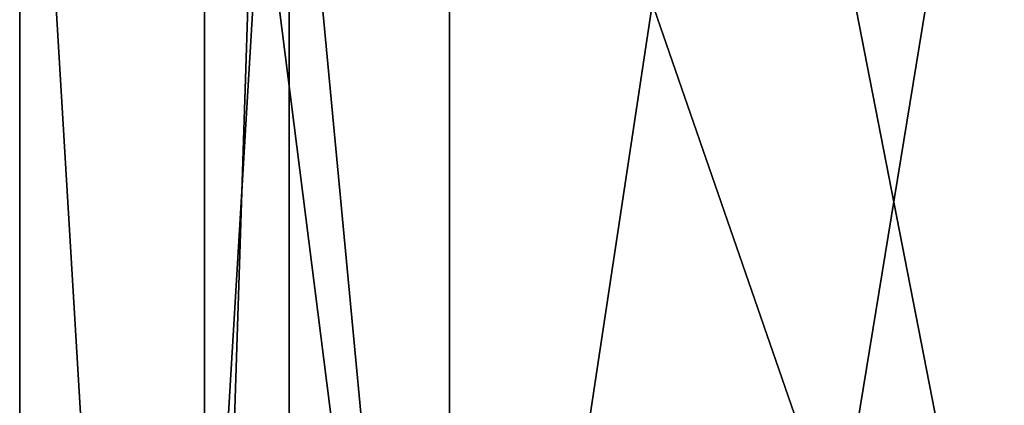
# Model space of a CAD drawing. Units: millimetres. Extents: x -56 to 110, y -115 to 0.
# Drawn here: x -24 to -13, y -64 to -59 of the extents above; entities that cross this region are included whole.
import ezdxf

# ---------------------------------------------------------------- set-up
doc = ezdxf.new("R2010")
doc.units = ezdxf.units.MM
doc.header["$LTSCALE"] = 39.113897
doc.layers.add('14', color=7, linetype='CONTINUOUS')
doc.layers.add('5', color=7, linetype='CONTINUOUS')

msp = doc.modelspace()

# ---------------------------------------------------------------- linework, layer by layer
at = {"layer": '14', "linetype": 'CONTINUOUS'}
for points in [[(-19.269, -75, 11.126), (-22.25, -75), (-21.49, -51.5, 5.767), (-19.269, -75, 11.126)], [(-22.25, -75), (-19.269, -75, -11.126), (-22.25, -51.5, 0), (-22.25, -75)], [(-21.49, -51.5, 5.767), (-22.25, -75), (-22.25, -51.5, 0), (-21.49, -51.5, 5.767)], [(-22.25, -51.5, 0), (-19.269, -75, -11.126), (-21.489, -51.5, -5.768), (-22.25, -51.5, 0)], [(-19.259, -51.5, 11.143), (-19.269, -75, 11.126), (-21.49, -51.5, 5.767), (-19.259, -51.5, 11.143)], [(-21.489, -51.5, -5.768), (-19.269, -75, -11.126), (-19.259, -51.5, -11.143), (-21.489, -51.5, -5.768)], [(-11.126, -75, 19.269), (-19.269, -75, 11.126), (-15.714, -51.5, 15.752), (-11.126, -75, 19.269)], [(-15.714, -51.5, 15.752), (-19.269, -75, 11.126), (-19.259, -51.5, 11.143), (-15.714, -51.5, 15.752)], [(-19.269, -75, -11.126), (-11.126, -75, -19.269), (-19.259, -51.5, -11.143), (-19.269, -75, -11.126)], [(-19.259, -51.5, -11.143), (-11.126, -75, -19.269), (-15.714, -51.5, -15.753), (-19.259, -51.5, -11.143)], [(-11.093, -51.5, 19.287), (-11.126, -75, 19.269), (-15.714, -51.5, 15.752), (-11.093, -51.5, 19.287)], [(-15.714, -51.5, -15.753), (-11.126, -75, -19.269), (-11.093, -51.5, -19.288), (-15.714, -51.5, -15.753)]]:
    msp.add_3dface(points, dxfattribs=at)
at = {"layer": '5', "linetype": 'CONTINUOUS'}
for points in [[(-21.218, -106, -12.249), (-24.5, -106), (-21.219, -51.3, -12.248), (-21.218, -106, -12.249)], [(-24.5, -106), (-21.218, -106, 12.249), (-24.5, -51.3, 0), (-24.5, -106)], [(-21.219, -51.3, -12.248), (-24.5, -106), (-24.5, -51.3, 0), (-21.219, -51.3, -12.248)], [(-24.5, -51.3, 0), (-21.218, -106, 12.249), (-21.219, -51.3, 12.248), (-24.5, -51.3, 0)], [(-12.256, -51.3, -21.214), (-21.218, -106, -12.249), (-21.219, -51.3, -12.248), (-12.256, -51.3, -21.214)], [(-21.219, -51.3, 12.248), (-21.218, -106, 12.249), (-12.256, -51.3, 21.214), (-21.219, -51.3, 12.248)], [(-12.251, -106, -21.217), (-21.218, -106, -12.249), (-12.256, -51.3, -21.214), (-12.251, -106, -21.217)], [(-21.218, -106, 12.249), (-12.251, -106, 21.217), (-12.256, -51.3, 21.214), (-21.218, -106, 12.249)]]:
    msp.add_3dface(points, dxfattribs=at)

doc.saveas('drawing.dxf')
